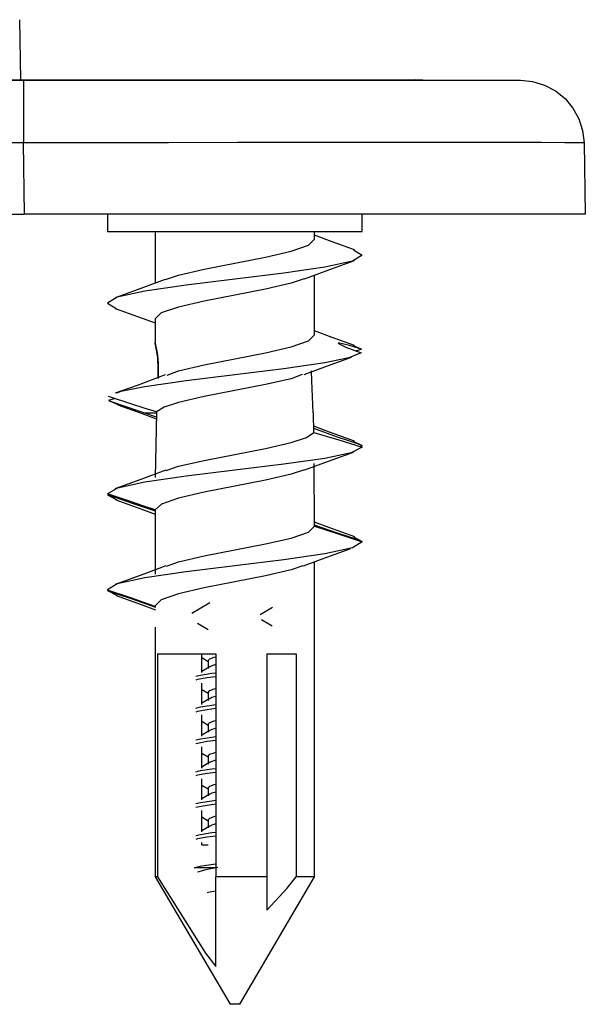
# Model space of a CAD drawing. Units: inches. Extents: x 0 to 17, y 0 to 11.
# Drawn here: x 5.6 to 6, y 3 to 3.8 of the extents above; entities that cross this region are included whole.
import ezdxf

# ---------------------------------------------------------------- set-up
doc = ezdxf.new("R2010")
doc.units = ezdxf.units.IN
doc.header["$MEASUREMENT"] = 0
doc.layers.add('Layer 1', color=7, linetype='Continuous')

msp = doc.modelspace()

# ---------------------------------------------------------------- linework, layer by layer
at = {"layer": 'Layer 1', "color": 7, "lineweight": 25, "true_color": 0xffffff}
for points in [[(5.57637, 3.73518), (5.57555, 3.78225)], [(4.01028, 3.73468), (5.57847, 3.73468)], [(4.68603, 3.73518), (4.77267, 3.73518), (4.85944, 3.73518), (4.94582, 3.73518), (5.03122, 3.73518), (5.11512, 3.73518), (5.19701, 3.73518), (5.27635, 3.73518), (5.35264, 3.73518), (5.4254, 3.73518), (5.49417, 3.73518), (5.55851, 3.73518), (5.61803, 3.73518), (5.67233, 3.73518), (5.7211, 3.73518), (5.76398, 3.73518), (5.80075, 3.73518), (5.83117, 3.73518), (5.85501, 3.73518), (5.87215, 3.73518), (5.88248, 3.73518), (5.88593, 3.73518)], [(5.57847, 3.73468), (5.63397, 3.73468), (5.68833, 3.73468), (5.74046, 3.73468), (5.78929, 3.73468), (5.83383, 3.73468), (5.87317, 3.73468), (5.90651, 3.73468), (5.93317, 3.73468), (5.95261, 3.73468), (5.96444, 3.73468), (5.9684, 3.73468)], [(5.57847, 3.73468), (5.57847, 3.73373), (5.57847, 3.73095), (5.57847, 3.72643), (5.57847, 3.72033), (5.57847, 3.7129), (5.57847, 3.70441), (5.57847, 3.69518), (5.57847, 3.68555)], [(5.89197, 3.73468), (5.88593, 3.73518)], [(5.9684, 3.73468), (5.97805, 3.73373), (5.98733, 3.73095), (5.99592, 3.72643), (6.00346, 3.72033), (6.00968, 3.7129), (6.01435, 3.70441), (6.01729, 3.69518), (6.0184, 3.68555)], [(5.57847, 3.68555), (4.01028, 3.68555)], [(6.0184, 3.68555), (6.01464, 3.68565), (6.0034, 3.68575), (5.98492, 3.68582), (5.95946, 3.68587), (5.92748, 3.6859), (5.88954, 3.68591), (5.84628, 3.6859), (5.79844, 3.68587), (5.74683, 3.68582), (5.69233, 3.68575), (5.63589, 3.68565), (5.57847, 3.68555)], [(5.57944, 3.62968), (5.57847, 3.68555)], [(6.0184, 3.68555), (6.01937, 3.62968)], [(4.0093, 3.62968), (5.57944, 3.62968)], [(6.01937, 3.62968), (6.01561, 3.62968), (6.00439, 3.62968), (5.98589, 3.62968), (5.96044, 3.62968), (5.92847, 3.62968), (5.89053, 3.62968), (5.84726, 3.62968), (5.79942, 3.62968), (5.7478, 3.62968), (5.69332, 3.62968), (5.63687, 3.62968), (5.57944, 3.62968)], [(5.64437, 3.62968), (5.64437, 3.61618)], [(5.84437, 3.61618), (5.84437, 3.62968)], [(5.64437, 3.61618), (5.64461, 3.61618), (5.65015, 3.61618), (5.66268, 3.61618), (5.68126, 3.61618), (5.70454, 3.61618), (5.73076, 3.61618), (5.75798, 3.61618), (5.78421, 3.61618), (5.80748, 3.61618), (5.82607, 3.61618), (5.8386, 3.61618), (5.84414, 3.61618), (5.84437, 3.61618)], [(5.68187, 3.61618), (5.68187, 3.57557)], [(5.80687, 3.60993), (5.80687, 3.61618)], [(5.69005, 3.5783), (5.70018, 3.5818), (5.72043, 3.58647), (5.74437, 3.59118), (5.76832, 3.59588), (5.78857, 3.60055), (5.8021, 3.60522), (5.80687, 3.60993)], [(5.83839, 3.60158), (5.82071, 3.60791), (5.80687, 3.61307)], [(5.83758, 3.60161), (5.84437, 3.59743), (5.83673, 3.59272), (5.81508, 3.58805), (5.78269, 3.58338), (5.74437, 3.57868), (5.70605, 3.57397), (5.67367, 3.5693), (5.65201, 3.56463), (5.64437, 3.55993), (5.65117, 3.55573)], [(5.799, 3.57886), (5.82101, 3.58704), (5.83839, 3.59326)], [(5.68975, 3.57848), (5.66773, 3.5703), (5.65036, 3.56408)], [(5.79869, 3.57904), (5.78857, 3.57555), (5.76832, 3.57088), (5.74437, 3.56618), (5.72043, 3.56147), (5.70018, 3.5568), (5.68665, 3.55213), (5.68187, 3.54743)], [(5.80687, 3.53493), (5.80687, 3.58179)], [(5.65036, 3.55576), (5.66804, 3.54943), (5.68187, 3.54429)], [(5.68187, 3.54743), (5.68187, 3.52872)], [(5.69125, 3.50337), (5.70018, 3.5068), (5.72043, 3.51147), (5.74437, 3.51618), (5.76832, 3.52088), (5.78857, 3.52555), (5.8021, 3.53022), (5.80687, 3.53493)], [(5.83839, 3.52658), (5.82071, 3.53291), (5.80687, 3.53807)], [(5.6841, 3.50138), (5.68423, 3.50797), (5.68383, 3.51697), (5.68321, 3.52198), (5.68247, 3.52576), (5.68192, 3.52826), (5.68187, 3.52872)], [(5.68187, 3.52872), (5.68221, 3.52687), (5.68289, 3.52373), (5.68361, 3.51911), (5.68414, 3.51237), (5.68411, 3.50063)], [(5.82547, 3.52872), (5.82611, 3.52801), (5.82776, 3.52701), (5.83142, 3.52533), (5.84343, 3.5208)], [(5.84375, 3.52375), (5.83425, 3.52662), (5.82547, 3.52872)], [(5.83714, 3.52662), (5.84375, 3.52375)], [(5.83904, 3.52245), (5.84375, 3.52375)], [(5.84343, 3.5208), (5.83389, 3.5169), (5.81508, 3.51305), (5.78269, 3.50838), (5.74437, 3.50368), (5.70605, 3.49897), (5.67367, 3.4943), (5.65489, 3.49045), (5.65161, 3.48912)], [(5.79886, 3.5038), (5.81707, 3.51063), (5.83593, 3.51747)], [(5.68975, 3.50348), (5.66773, 3.4953), (5.65036, 3.48908)], [(5.79726, 3.50386), (5.78857, 3.50055), (5.76832, 3.49588), (5.74437, 3.49118), (5.72043, 3.48647), (5.70018, 3.4818), (5.68894, 3.47816), (5.68282, 3.47448)], [(5.80596, 3.4737), (5.80469, 3.49894), (5.80451, 3.50663)], [(5.65042, 3.48491), (5.64522, 3.48338)], [(5.68282, 3.47448), (5.67311, 3.47755), (5.66344, 3.48066), (5.64533, 3.48657)], [(5.64522, 3.48338), (5.65335, 3.48)], [(5.64522, 3.48338), (5.65485, 3.48011), (5.67351, 3.4737)], [(5.65268, 3.48001), (5.67158, 3.47316), (5.68271, 3.469)], [(5.67351, 3.4737), (5.68279, 3.4737)], [(5.67351, 3.4737), (5.68265, 3.47054)], [(5.68279, 3.4737), (5.68194, 3.423)], [(5.68282, 3.47448), (5.68279, 3.4737)], [(5.8064, 3.45847), (5.80597, 3.47341), (5.80596, 3.4737)], [(5.83833, 3.45161), (5.81587, 3.45968), (5.8063, 3.46326)], [(5.84421, 3.44812), (5.83457, 3.45144), (5.82496, 3.45479), (5.80636, 3.46143)], [(5.6905, 3.42852), (5.70018, 3.4318), (5.72043, 3.43647), (5.74437, 3.44118), (5.76832, 3.44588), (5.78857, 3.45055), (5.80051, 3.45448), (5.8064, 3.45847)], [(5.8064, 3.45847), (5.81615, 3.45552), (5.82589, 3.45252), (5.84421, 3.44673)], [(5.84421, 3.44673), (5.83557, 3.44236), (5.81508, 3.43805), (5.78269, 3.43338), (5.74437, 3.42868), (5.70605, 3.42397), (5.67367, 3.4193), (5.65239, 3.41475), (5.64439, 3.41015)], [(5.83725, 3.45163), (5.84421, 3.44812)], [(5.84207, 3.44741), (5.84421, 3.44812)], [(5.79922, 3.42895), (5.81793, 3.43593), (5.83735, 3.44291)], [(5.80687, 3.38487), (5.80673, 3.43412)], [(5.69029, 3.42869), (5.67072, 3.42138), (5.6503, 3.41407)], [(5.79911, 3.42909), (5.78857, 3.42555), (5.76832, 3.42088), (5.74437, 3.41618), (5.72043, 3.41147), (5.70018, 3.4068), (5.68685, 3.40223), (5.68189, 3.39762)], [(5.68189, 3.39762), (5.67222, 3.40086), (5.66254, 3.40408), (5.64439, 3.41015)], [(5.64537, 3.40983), (5.64443, 3.40951)], [(5.64443, 3.40951), (5.65178, 3.40551)], [(5.64443, 3.40951), (5.6541, 3.40626), (5.66375, 3.403), (5.68197, 3.39677)], [(5.65105, 3.40552), (5.67067, 3.39848), (5.68197, 3.39426)], [(5.68189, 3.39762), (5.68189, 3.34841), (5.68189, 3.34713)], [(5.69067, 3.35351), (5.70018, 3.3568), (5.72043, 3.36147), (5.74437, 3.36618), (5.76832, 3.37088), (5.78857, 3.37555), (5.80204, 3.38019), (5.80687, 3.38487)], [(5.83851, 3.37654), (5.81807, 3.38387), (5.80678, 3.38809)], [(5.8443, 3.37286), (5.83464, 3.37612), (5.82498, 3.37938), (5.80678, 3.38558)], [(5.80687, 3.38487), (5.81655, 3.38168), (5.82623, 3.37847), (5.84437, 3.37245)], [(5.83743, 3.37658), (5.8443, 3.37286)], [(5.84437, 3.37245), (5.84437, 3.37243), (5.83673, 3.36772), (5.81508, 3.36305), (5.78269, 3.35838), (5.74437, 3.35368), (5.70605, 3.34897), (5.67367, 3.3443), (5.65201, 3.33963), (5.64437, 3.33493), (5.6444, 3.33468)], [(5.84372, 3.37268), (5.8443, 3.37286)], [(5.79833, 3.35361), (5.81648, 3.36045), (5.83533, 3.3673)], [(5.69022, 3.35366), (5.67298, 3.34722), (5.65057, 3.33916)], [(5.79769, 3.35369), (5.78857, 3.35055), (5.76832, 3.34588), (5.74437, 3.34118), (5.72043, 3.33647), (5.70018, 3.3318), (5.68665, 3.32713), (5.68187, 3.32243), (5.68193, 3.32191)], [(5.80687, 3.10968), (5.80687, 3.35683)], [(5.68193, 3.32191), (5.67229, 3.32522), (5.66264, 3.32851), (5.6444, 3.33468)], [(5.64497, 3.33448), (5.6445, 3.33433)], [(5.6445, 3.33433), (5.652, 3.33044)], [(5.6445, 3.33433), (5.65415, 3.33104), (5.66379, 3.32773), (5.68212, 3.32137)], [(5.65126, 3.33045), (5.67076, 3.32344), (5.68214, 3.3192)], [(5.72462, 3.32457), (5.71073, 3.31629)], [(5.76412, 3.31552), (5.77383, 3.32132)], [(5.71511, 3.3087), (5.7234, 3.30375)], [(5.77369, 3.30637), (5.76535, 3.31134)], [(5.68187, 3.30563), (5.68187, 3.10968)], [(5.68371, 3.28468), (5.68371, 3.10968)], [(5.68371, 3.28468), (5.68629, 3.28468), (5.68994, 3.28468), (5.69461, 3.28468), (5.70018, 3.28468), (5.70657, 3.28468), (5.71365, 3.28468), (5.7213, 3.28468), (5.72937, 3.28468)], [(5.71839, 3.27004), (5.71839, 3.28468)], [(5.72937, 3.28468), (5.72937, 3.10968)], [(5.76937, 3.28468), (5.76937, 3.10968)], [(5.76937, 3.28468), (5.77265, 3.28468), (5.77585, 3.28468), (5.77893, 3.28468), (5.78189, 3.28468), (5.78473, 3.28468), (5.78743, 3.28468), (5.79, 3.28468), (5.7924, 3.28468)], [(5.7924, 3.28468), (5.7924, 3.10968)], [(5.71839, 3.28175), (5.7234, 3.27875)], [(5.7234, 3.27943), (5.72462, 3.28083), (5.72817, 3.28212), (5.72937, 3.28244)], [(5.7234, 3.27943), (5.7234, 3.27318)], [(5.72937, 3.27618), (5.7264, 3.27532), (5.72478, 3.27448)], [(5.71368, 3.26716), (5.71754, 3.26802), (5.72628, 3.26941), (5.72937, 3.2698)], [(5.72462, 3.27457), (5.71839, 3.27086)], [(5.72937, 3.26668), (5.72273, 3.26576), (5.71501, 3.26443), (5.71369, 3.26402)], [(5.71839, 3.24504), (5.71839, 3.26172)], [(5.71839, 3.25675), (5.7234, 3.25375)], [(5.7234, 3.25443), (5.72462, 3.25583), (5.72817, 3.25712), (5.72937, 3.25744)], [(5.7234, 3.25443), (5.7234, 3.24818)], [(5.71368, 3.24216), (5.71754, 3.24302), (5.72628, 3.24441), (5.72937, 3.2448)], [(5.72462, 3.24957), (5.71839, 3.24586)], [(5.72937, 3.25118), (5.7264, 3.25032), (5.72478, 3.24948)], [(5.72937, 3.24168), (5.72273, 3.24076), (5.71501, 3.23943), (5.71369, 3.23902)], [(5.71839, 3.22004), (5.71839, 3.23672)], [(5.71839, 3.23175), (5.7234, 3.22875)], [(5.7234, 3.22943), (5.72462, 3.23083), (5.72817, 3.23212), (5.72937, 3.23244)], [(5.7234, 3.22943), (5.7234, 3.22318)], [(5.72462, 3.22457), (5.71839, 3.22086)], [(5.72937, 3.22618), (5.7264, 3.22532), (5.72478, 3.22448)], [(5.71368, 3.21716), (5.71754, 3.21802), (5.72628, 3.21941), (5.72937, 3.2198)], [(5.72937, 3.21668), (5.72273, 3.21576), (5.71501, 3.21443), (5.71369, 3.21402)], [(5.71839, 3.19504), (5.71839, 3.21172)], [(5.71839, 3.20675), (5.7234, 3.20375)], [(5.7234, 3.20443), (5.72462, 3.20583), (5.72817, 3.20712), (5.72937, 3.20744)], [(5.72462, 3.19957), (5.71839, 3.19586)], [(5.7234, 3.20443), (5.7234, 3.19818)], [(5.72937, 3.20118), (5.7264, 3.20032), (5.72478, 3.19948)], [(5.71368, 3.19216), (5.71754, 3.19302), (5.72628, 3.19441), (5.72937, 3.1948)], [(5.72937, 3.19168), (5.72273, 3.19076), (5.71501, 3.18943), (5.71369, 3.18902)], [(5.71839, 3.17004), (5.71839, 3.18672)], [(5.71839, 3.18175), (5.7234, 3.17875)], [(5.7234, 3.17943), (5.72462, 3.18083), (5.72817, 3.18212), (5.72937, 3.18244)], [(5.7234, 3.17943), (5.7234, 3.17318)], [(5.72937, 3.17618), (5.7264, 3.17532), (5.72478, 3.17448)], [(5.71368, 3.16716), (5.71754, 3.16802), (5.72628, 3.16941), (5.72937, 3.1698)], [(5.72462, 3.17457), (5.71839, 3.17086)], [(5.72937, 3.16668), (5.72273, 3.16576), (5.71501, 3.16443), (5.71369, 3.16402)], [(5.71839, 3.14504), (5.71839, 3.16172)], [(5.71839, 3.15675), (5.7234, 3.15375)], [(5.7234, 3.15443), (5.72462, 3.15583), (5.72817, 3.15712), (5.72937, 3.15744)], [(5.7234, 3.15443), (5.7234, 3.14818)], [(5.71368, 3.14216), (5.71754, 3.14302), (5.72628, 3.14441), (5.72937, 3.1448)], [(5.72462, 3.14957), (5.71839, 3.14586)], [(5.72937, 3.15118), (5.7264, 3.15032), (5.72478, 3.14948)], [(5.72937, 3.14168), (5.72273, 3.14076), (5.71501, 3.13943), (5.71369, 3.13902)], [(5.71839, 3.13468), (5.71839, 3.13672)], [(5.71839, 3.13468), (5.72333, 3.13468)], [(5.7124, 3.11693), (5.71855, 3.1182), (5.72762, 3.11959), (5.72937, 3.11982)], [(5.7124, 3.11693), (5.71383, 3.11693), (5.71557, 3.11693), (5.71757, 3.11693), (5.71985, 3.11693), (5.72235, 3.11693), (5.72507, 3.11693), (5.72797, 3.11693), (5.72937, 3.11693)], [(5.73103, 3.11693), (5.72168, 3.11507), (5.71515, 3.1133), (5.71507, 3.11325)], [(5.68371, 3.10968), (5.68317, 3.10968), (5.68272, 3.10968), (5.68236, 3.10968), (5.68211, 3.10968), (5.68194, 3.10968), (5.68187, 3.10968)], [(5.68187, 3.10968), (5.74058, 3.00968)], [(5.68371, 3.10968), (5.72147, 3.04986), (5.72937, 3.03936)], [(5.76937, 3.10968), (5.76461, 3.10968), (5.75972, 3.10968), (5.75472, 3.10968), (5.74965, 3.10968), (5.74455, 3.10968), (5.73944, 3.10968), (5.73437, 3.10968), (5.72937, 3.10968)], [(5.72937, 3.03936), (5.72937, 3.03977), (5.72937, 3.08723), (5.72937, 3.10968)], [(5.74817, 3.00968), (5.80687, 3.10968)], [(5.76937, 3.08357), (5.78537, 3.10079), (5.7924, 3.10968)], [(5.76937, 3.10968), (5.76937, 3.08357)], [(5.80687, 3.10968), (5.80685, 3.10968), (5.80642, 3.10968), (5.8054, 3.10968), (5.80385, 3.10968), (5.80173, 3.10968), (5.79911, 3.10968), (5.79598, 3.10968), (5.7924, 3.10968)], [(5.72283, 3.09741), (5.72355, 3.09761), (5.72937, 3.09862)], [(5.74817, 3.00968), (5.74815, 3.00968), (5.74768, 3.00968), (5.74662, 3.00968), (5.74517, 3.00968), (5.74358, 3.00968), (5.74212, 3.00968), (5.74107, 3.00968), (5.7406, 3.00968), (5.74058, 3.00968)]]:
    msp.add_lwpolyline(points, dxfattribs=at)

doc.saveas('drawing.dxf')
